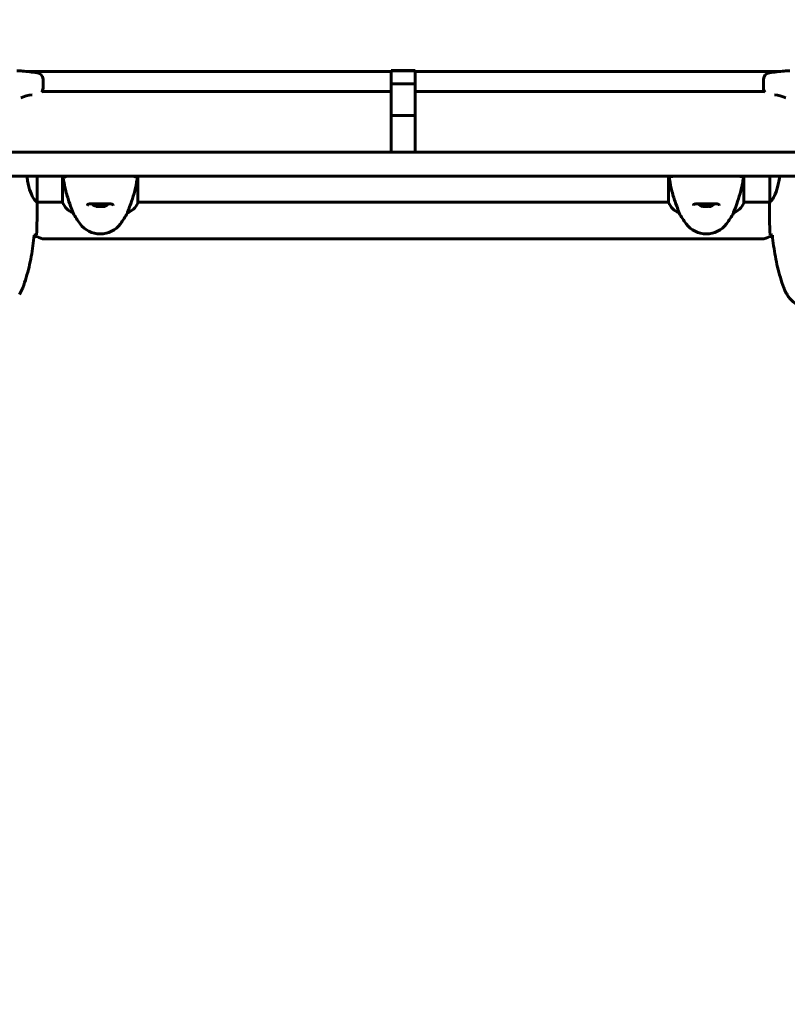
# Model space of a CAD drawing. Units: millimetres. Extents: x 8442 to 19925, y -945 to 18819.
# Drawn here: x 16582 to 17190, y 7886 to 8666 of the extents above; entities that cross this region are included whole.
import ezdxf

# ---------------------------------------------------------------- set-up
doc = ezdxf.new("R2010")
doc.units = ezdxf.units.MM
doc.header["$LTSCALE"] = 80
doc.layers.add('Widoczne (ISO)', color=7, linetype='Continuous', lineweight=60)
doc.layers.add('Wymiar (ISO)', color=7, linetype='Continuous', lineweight=18, true_color=0x00803f)
doc.styles.add('Tekst etykiety (ISO)', font='tahoma.ttf')
doc.dimstyles.new('Domyślne (ISO)', dxfattribs={"dimscale": 80, "dimtxt": 3.5, "dimasz": 2.5, "dimexe": 3.175, "dimexo": 0, "dimgap": 0.762, "dimtad": 1, "dimtoh": 1, "dimdec": 0, "dimrnd": 1e-08, "dimzin": 0, "dimtxsty": 'Tekst etykiety (ISO)', "dimcen": 0.09, "dimdle": 10, "dimclrd": 256, "dimclre": 256, "dimclrt": 256, "dimadec": 0, "dimazin": 0, "dimtfac": 0.714286, "dimtdec": 0, "dimtmove": 0, "dimatfit": 3, "dimfxl": 1, "dimtolj": 1, "dimtzin": 0, "dimlwd": -1, "dimlwe": -1, "dimarcsym": 0})

# ---------------------------------------------------------------- blocks, each defined once
blk = doc.blocks.new('*D5')
at = {"layer": 'Defpoints', "color": 0, "transparency": 16777216}
for p in [(19925.19, 13432.57), (19925.19, 11056.9), (10365.76, 8581.93)]:
    blk.add_point(p, dxfattribs=at)
at = {"layer": 'Wymiar (ISO)', "transparency": 16777216}
for p, q in [((10365.76, 8581.93), (10365.76, 13686.57)), ((19925.19, 11056.9), (19925.19, 13686.57)), ((10565.76, 13432.57), (19725.19, 13432.57))]:
    blk.add_line(p, q, dxfattribs=at)
for points in [[(10565.76, 13465.91), (10565.76, 13399.24), (10365.76, 13432.57)], [(19725.19, 13465.91), (19725.19, 13399.24), (19925.19, 13432.57)]]:
    blk.add_solid(points, dxfattribs=at)
at = {"layer": 'Wymiar (ISO)', "transparency": 16777216, "insert": (15145.48, 13785.01), "char_height": 280, "attachment_point": 2, "style": 'Tekst etykiety (ISO)'}
blk.add_mtext('\\A1;9559', dxfattribs=at)
blk = doc.blocks.new('*D7')
at = {"layer": 'Defpoints', "color": 0, "transparency": 16777216}
for p in [(18450.24, 10176.75), (11843.82, 7544.25), (18450.24, 2688.79)]:
    blk.add_point(p, dxfattribs=at)
at = {"layer": 'Wymiar (ISO)', "transparency": 16777216}
for p, q in [((18450.24, 10176.75), (18450.24, 2434.79)), ((11843.82, 7544.25), (11843.82, 2434.79)), ((12043.82, 2688.79), (18250.24, 2688.79))]:
    blk.add_line(p, q, dxfattribs=at)
for points in [[(12043.82, 2722.13), (12043.82, 2655.46), (11843.82, 2688.79)], [(18250.24, 2722.13), (18250.24, 2655.46), (18450.24, 2688.79)]]:
    blk.add_solid(points, dxfattribs=at)
at = {"layer": 'Wymiar (ISO)', "transparency": 16777216, "insert": (15147.03, 3041.22), "char_height": 280, "attachment_point": 2, "style": 'Tekst etykiety (ISO)'}
blk.add_mtext('\\A1;6606', dxfattribs=at)

msp = doc.modelspace()

# ---------------------------------------------------------------- linework, layer by layer
at = {"layer": 'Widoczne (ISO)'}
for p, q in [((16587.48, 8625.25), (16876.33, 8625.25)), ((16876.33, 8625.88), (16876.33, 8625.75)), ((16895.33, 8625.88), (16876.33, 8625.88)), ((16876.33, 8625.75), (16895.33, 8625.75)), ((16876.33, 8625.75), (16876.33, 8615.54)), ((16895.33, 8625.75), (16895.33, 8625.88)), ((16895.33, 8615.54), (16895.33, 8625.75)), ((16895.33, 8625.25), (17184.19, 8625.25)), ((16600.52, 8612.08), (16600.52, 8619.08)), ((16876.33, 8615.54), (16895.33, 8615.54)), ((16876.33, 8602.71), (16876.33, 8615.54)), ((16895.33, 8615.54), (16895.33, 8602.71)), ((17171.15, 8619.08), (17171.15, 8612.08)), ((16599.7, 8609.25), (16876.33, 8609.25)), ((16895.33, 8609.25), (17171.97, 8609.25)), ((16876.33, 8602.71), (16876.33, 8590.47)), ((16895.33, 8590.47), (16895.33, 8602.71)), ((16876.33, 8590.47), (16895.33, 8590.47)), ((16876.33, 8590.47), (16876.33, 8561.25)), ((16895.33, 8561.25), (16895.33, 8590.47)), ((16541.2, 8561.25), (16586.76, 8561.25)), ((16882.27, 8561.25), (16586.76, 8561.25)), ((16882.27, 8561.25), (16889.4, 8561.25)), ((17184.91, 8561.25), (16889.4, 8561.25)), ((17184.91, 8561.25), (17304.28, 8561.25)), ((16586.76, 8542.25), (16541.2, 8542.25)), ((16586.76, 8542.25), (16882.27, 8542.25)), ((16595.74, 8521.65), (16595.74, 8542.25)), ((16615.93, 8542.25), (16615.93, 8521.34)), ((16675.56, 8521.05), (16675.56, 8542.25)), ((16889.4, 8542.25), (16882.27, 8542.25)), ((16889.4, 8542.25), (17184.91, 8542.25)), ((17095.93, 8542.25), (17095.93, 8521.34)), ((17155.56, 8521.05), (17155.56, 8542.25)), ((17176.11, 8542.25), (17176.11, 8521.89)), ((17304.28, 8542.25), (17184.91, 8542.25)), ((16615.93, 8521.6), (16595.75, 8521.6)), ((16595.83, 8519.3), (16595.83, 8521.05)), ((17095.93, 8521.6), (16675.56, 8521.6)), ((17175.99, 8521.6), (17155.56, 8521.6)), ((17175.83, 8519.3), (17175.83, 8521.05)), ((16624.35, 8513.09), (16624.35, 8513.13)), ((16667.32, 8513.13), (16667.32, 8513.09)), ((17104.35, 8513.09), (17104.35, 8513.13)), ((17147.32, 8513.13), (17147.32, 8513.09)), ((16595.83, 8494.6), (16593.41, 8494.6)), ((17169.83, 8492.6), (16601.83, 8492.6)), ((17178.26, 8494.6), (17175.83, 8494.6))]:
    msp.add_line(p, q, dxfattribs=at)
for centre, radius, start, end in [((16630.55, 8527.84), 16, 203.9755, 247.21576), ((16645.83, 8527.42), 9.67, 226.5882, 251.24622), ((16645.83, 8527.42), 9.67, 288.75378, 313.41177), ((16661.12, 8527.84), 16, 292.78424, 334.01719), ((16675.06, 8521.05), 0.5, 334.01719, 0), ((17110.55, 8527.84), 16, 203.9755, 247.21576), ((17125.83, 8527.42), 9.67, 226.5882, 251.24622), ((17125.83, 8527.42), 9.67, 288.75378, 313.41177), ((17141.12, 8527.84), 16, 292.78424, 334.01719), ((17155.06, 8521.05), 0.5, 334.01719, 0), ((16685.83, 8546.55), 70, 208.55574, 216.8699), ((16605.83, 8546.55), 70, 323.1301, 331.44426), ((17165.83, 8546.55), 70, 208.55574, 216.8699), ((17085.83, 8546.55), 70, 323.1301, 331.44426), ((16645.83, 8516.55), 20, 216.8699, 323.1301), ((17125.83, 8516.55), 20, 216.8699, 323.1301), ((16601.83, 8502.6), 10, 233.1301, 270), ((17169.83, 8502.6), 10, 270, 306.8699)]:
    msp.add_arc(centre, radius, start, end, dxfattribs=at)
for centre, major_axis, ratio, start_param, end_param in [((16581.51, 8613), (0, 12.87), 0.939693, 6.062756, 6.426065), ((16573.31, 8477.11), (0, 148.9), 0.939693, 6.121637, 6.205617), ((16595.82, 8619.08), (0, 5), 0.939693, 4.712389, 6.283185), ((17175.85, 8619.08), (0, 5), 0.939693, 0, 1.570796), ((17198.36, 8477.11), (0, 148.9), 0.939693, 0.077569, 0.161548), ((17190.16, 8613), (0, 12.87), 0.939693, 6.140305, 6.503615), ((16595.82, 8612.08), (0, 5), 0.939693, 3.983307, 4.712389), ((17175.85, 8612.08), (0, -5), 0.939693, 4.712389, 5.441471), ((16596.99, 8564.72), (0, 42.37), 0.939693, 0.129607, 0.364002), ((17174.68, 8564.72), (0, 42.37), 0.939693, 5.919183, 6.153578), ((16642.94, 8527.42), (0, -9.19), 0.261155, 6.194747, 6.472804), ((16643.71, 8527.42), (0, -9.19), 0.705394, 6.196447, 6.371623), ((16645.07, 8527.42), (0, -9.19), 0.966549, 6.093567, 6.472804), ((16646.6, 8527.42), (0, -9.19), 0.966549, 6.196447, 6.371623), ((16647.96, 8527.42), (0, -9.19), 0.705394, 6.093567, 6.472804), ((16648.73, 8527.42), (0, -9.19), 0.261155, 6.196447, 6.472804), ((17122.94, 8527.42), (0, -9.19), 0.261155, 6.194747, 6.472804), ((17123.71, 8527.42), (0, -9.19), 0.705394, 6.196447, 6.371623), ((17125.07, 8527.42), (0, -9.19), 0.966549, 6.093567, 6.472804), ((17126.6, 8527.42), (0, -9.19), 0.966549, 6.196447, 6.371623), ((17127.96, 8527.42), (0, -9.19), 0.705394, 6.093567, 6.472804), ((17128.73, 8527.42), (0, -9.19), 0.261155, 6.196447, 6.472804)]:
    msp.add_ellipse(centre, major_axis=major_axis, ratio=ratio, start_param=start_param, end_param=end_param, dxfattribs=at)
for points, knots in [([(16595.74, 8521.65), (16595.6, 8521.75), (16595.28, 8521.91), (16594.45, 8522.68), (16593.97, 8523.22), (16592.48, 8525.42), (16591.46, 8527.44), (16589.68, 8532.29), (16588.86, 8535.28), (16588.07, 8539.81), (16587.89, 8541.02), (16587.75, 8542.25)], [0.437394, 0.437394, 0.437394, 0.437394, 1.335665, 1.335665, 2.108644, 2.108644, 3.44936, 3.44936, 4.840595, 4.840595, 5.322902, 5.322902, 5.322902, 5.322902]), ([(16616.36, 8542.25), (16616.49, 8541.08), (16616.65, 8539.92), (16617.22, 8536.38), (16617.7, 8534.07), (16619.19, 8527.93), (16620.2, 8524.75), (16621.99, 8519.52), (16622.81, 8517.38), (16623.74, 8514.94), (16624, 8514.25), (16624.29, 8513.43), (16624.35, 8513.21), (16624.35, 8513.13)], [0.968165, 0.968165, 0.968165, 0.968165, 1.335665, 1.335665, 2.108644, 2.108644, 3.44936, 3.44936, 4.840595, 4.840595, 5.656639, 5.656639, 6.296646, 6.296646, 6.296646, 6.296646]), ([(16619.15, 8542.25), (16619.04, 8542.25), (16618.93, 8542.23), (16618.73, 8542.16), (16618.63, 8542.11), (16618.44, 8541.97), (16618.35, 8541.87), (16618.22, 8541.65), (16618.18, 8541.53), (16618.14, 8541.27), (16618.14, 8541.14), (16618.17, 8541.01)], [-0.1818329, -0.1818329, -0.1818329, -0.1818329, -0.1492948, -0.1492948, -0.1167981, -0.1167981, -0.0777862, -0.0777862, -0.0389076, -0.0389076, 0, 0, 0, 0]), ([(16667.32, 8513.13), (16667.32, 8513.28), (16667.54, 8513.91), (16668.43, 8516.26), (16669.14, 8518.09), (16670.8, 8522.74), (16671.71, 8525.49), (16673.37, 8531.42), (16674.08, 8534.42), (16674.9, 8539.15), (16675.13, 8540.69), (16675.31, 8542.25)], [0.155968, 0.155968, 0.155968, 0.155968, 1.115261, 1.115261, 2.198537, 2.198537, 3.266815, 3.266815, 4.24236, 4.24236, 4.712693, 4.712693, 4.712693, 4.712693]), ([(16673.5, 8541.01), (16673.52, 8541.12), (16673.53, 8541.22), (16673.51, 8541.44), (16673.49, 8541.54), (16673.39, 8541.76), (16673.32, 8541.87), (16673.13, 8542.05), (16673.02, 8542.12), (16672.78, 8542.22), (16672.65, 8542.25), (16672.52, 8542.25)], [-0.1818659, -0.1818659, -0.1818659, -0.1818659, -0.1498572, -0.1498572, -0.117853, -0.117853, -0.078763, -0.078763, -0.0394523, -0.0394523, 0, 0, 0, 0]), ([(17096.36, 8542.25), (17096.49, 8541.08), (17096.65, 8539.92), (17097.22, 8536.38), (17097.7, 8534.07), (17099.19, 8527.93), (17100.2, 8524.75), (17101.99, 8519.52), (17102.81, 8517.38), (17103.74, 8514.94), (17104, 8514.25), (17104.29, 8513.43), (17104.35, 8513.21), (17104.35, 8513.13)], [0.968165, 0.968165, 0.968165, 0.968165, 1.335665, 1.335665, 2.108644, 2.108644, 3.44936, 3.44936, 4.840595, 4.840595, 5.656639, 5.656639, 6.296646, 6.296646, 6.296646, 6.296646]), ([(17099.15, 8542.25), (17099.04, 8542.25), (17098.93, 8542.23), (17098.73, 8542.16), (17098.63, 8542.11), (17098.44, 8541.97), (17098.35, 8541.87), (17098.22, 8541.65), (17098.18, 8541.53), (17098.14, 8541.27), (17098.14, 8541.14), (17098.17, 8541.01)], [-0.1818329, -0.1818329, -0.1818329, -0.1818329, -0.1492948, -0.1492948, -0.1167981, -0.1167981, -0.0777862, -0.0777862, -0.0389076, -0.0389076, 0, 0, 0, 0]), ([(17147.32, 8513.13), (17147.32, 8513.28), (17147.54, 8513.91), (17148.43, 8516.26), (17149.14, 8518.09), (17150.8, 8522.74), (17151.71, 8525.49), (17153.37, 8531.42), (17154.08, 8534.42), (17154.9, 8539.15), (17155.13, 8540.69), (17155.31, 8542.25)], [0.155968, 0.155968, 0.155968, 0.155968, 1.115261, 1.115261, 2.198537, 2.198537, 3.266815, 3.266815, 4.24236, 4.24236, 4.712693, 4.712693, 4.712693, 4.712693]), ([(17153.5, 8541.01), (17153.52, 8541.12), (17153.53, 8541.22), (17153.51, 8541.44), (17153.49, 8541.54), (17153.39, 8541.76), (17153.32, 8541.87), (17153.13, 8542.05), (17153.02, 8542.12), (17152.78, 8542.22), (17152.65, 8542.25), (17152.52, 8542.25)], [-0.1818659, -0.1818659, -0.1818659, -0.1818659, -0.1498572, -0.1498572, -0.117853, -0.117853, -0.078763, -0.078763, -0.0394523, -0.0394523, 0, 0, 0, 0]), ([(17183.92, 8542.25), (17183.85, 8541.71), (17183.79, 8541.17), (17183.24, 8537.29), (17182.53, 8534.23), (17180.87, 8529.02), (17179.95, 8526.95), (17178.3, 8523.99), (17177.59, 8523.08), (17176.66, 8522.13), (17176.37, 8521.92), (17176.16, 8521.8)], [0.944269, 0.944269, 0.944269, 0.944269, 1.115261, 1.115261, 2.198537, 2.198537, 3.266815, 3.266815, 4.24236, 4.24236, 4.896886, 4.896886, 4.896886, 4.896886]), ([(16595.74, 8521.65), (16595.8, 8521.38), (16595.83, 8521.18), (16595.83, 8521.06), (16595.83, 8521.05), (16595.83, 8521.05)], [2.9230718, 2.9230718, 2.9230718, 2.9230718, 3.1347187, 3.1347187, 3.136385, 3.136385, 3.136385, 3.136385]), ([(16635.58, 8518.92), (16635.58, 8519.12), (16635.61, 8519.28), (16635.73, 8519.59), (16635.83, 8519.72), (16636.12, 8519.94), (16636.29, 8520.03), (16636.69, 8520.16), (16636.9, 8520.21), (16637.39, 8520.3), (16637.67, 8520.33), (16638.3, 8520.37), (16638.65, 8520.39), (16639.44, 8520.4), (16639.88, 8520.4), (16640.81, 8520.39), (16641.31, 8520.38), (16642.35, 8520.35), (16642.9, 8520.34), (16644.02, 8520.33), (16644.59, 8520.32), (16645.73, 8520.31), (16646.31, 8520.31), (16647.46, 8520.32), (16648.03, 8520.33), (16649.14, 8520.35), (16649.67, 8520.36), (16650.71, 8520.38), (16651.21, 8520.39), (16652.15, 8520.4), (16652.58, 8520.4), (16653.36, 8520.37), (16653.72, 8520.35), (16654.33, 8520.29), (16654.6, 8520.25), (16655.05, 8520.14), (16655.23, 8520.08), (16655.53, 8519.94), (16655.65, 8519.87), (16655.87, 8519.68), (16655.94, 8519.57), (16656.05, 8519.29), (16656.08, 8519.12), (16656.08, 8518.92)], [-3.31875, -3.31875, -3.31875, -3.31875, -3.151981, -3.151981, -2.948701, -2.948701, -2.789465, -2.789465, -2.659795, -2.659795, -2.526472, -2.526472, -2.382711, -2.382711, -2.230174, -2.230174, -2.071143, -2.071143, -1.90807, -1.90807, -1.744779, -1.744779, -1.580097, -1.580097, -1.416431, -1.416431, -1.252912, -1.252912, -1.090636, -1.090636, -0.933327, -0.933327, -0.78264, -0.78264, -0.643375, -0.643375, -0.512662, -0.512662, -0.379123, -0.379123, -0.210279, -0.210279, -0.041435, -0.041435, -0.041435, -0.041435]), ([(17115.58, 8518.92), (17115.58, 8519.12), (17115.61, 8519.28), (17115.73, 8519.59), (17115.83, 8519.72), (17116.12, 8519.94), (17116.29, 8520.03), (17116.69, 8520.16), (17116.9, 8520.21), (17117.39, 8520.3), (17117.67, 8520.33), (17118.3, 8520.37), (17118.65, 8520.39), (17119.44, 8520.4), (17119.88, 8520.4), (17120.81, 8520.39), (17121.31, 8520.38), (17122.35, 8520.35), (17122.9, 8520.34), (17124.02, 8520.33), (17124.59, 8520.32), (17125.73, 8520.31), (17126.31, 8520.31), (17127.46, 8520.32), (17128.03, 8520.33), (17129.14, 8520.35), (17129.67, 8520.36), (17130.71, 8520.38), (17131.21, 8520.39), (17132.15, 8520.4), (17132.58, 8520.4), (17133.36, 8520.37), (17133.72, 8520.35), (17134.33, 8520.29), (17134.6, 8520.25), (17135.05, 8520.14), (17135.23, 8520.08), (17135.53, 8519.94), (17135.65, 8519.87), (17135.87, 8519.68), (17135.94, 8519.57), (17136.05, 8519.29), (17136.08, 8519.12), (17136.08, 8518.92)], [-3.31875, -3.31875, -3.31875, -3.31875, -3.151981, -3.151981, -2.948701, -2.948701, -2.789465, -2.789465, -2.659795, -2.659795, -2.526472, -2.526472, -2.382711, -2.382711, -2.230174, -2.230174, -2.071143, -2.071143, -1.90807, -1.90807, -1.744779, -1.744779, -1.580097, -1.580097, -1.416431, -1.416431, -1.252912, -1.252912, -1.090636, -1.090636, -0.933327, -0.933327, -0.78264, -0.78264, -0.643375, -0.643375, -0.512662, -0.512662, -0.379123, -0.379123, -0.210279, -0.210279, -0.041435, -0.041435, -0.041435, -0.041435]), ([(17176.11, 8521.97), (17176.09, 8521.89), (17176.06, 8521.83), (17176.01, 8521.68), (17175.99, 8521.6), (17175.94, 8521.47), (17175.92, 8521.42), (17175.89, 8521.32), (17175.88, 8521.28), (17175.86, 8521.23), (17175.86, 8521.21), (17175.85, 8521.16), (17175.83, 8521.15), (17175.83, 8521.05)], [9.0270792, 9.0270792, 9.0270792, 9.0270792, 9.1268237, 9.1268237, 9.259591, 9.259591, 9.3923584, 9.3923584, 9.5251257, 9.5251257, 9.5915094, 9.5915094, 9.6578931, 9.6578931, 9.6578931, 9.6578931]), ([(17175.92, 8521.6), (17175.86, 8521.36), (17175.83, 8521.17), (17175.83, 8521.06), (17175.83, 8521.05), (17175.83, 8521.05)], [2.936644, 2.936644, 2.936644, 2.936644, 3.1347187, 3.1347187, 3.136385, 3.136385, 3.136385, 3.136385]), ([(17176.11, 8521.87), (17176.11, 8521.87), (17176.11, 8521.87), (17176.11, 8521.86), (17176.11, 8521.85), (17176.12, 8521.84), (17176.12, 8521.84), (17176.12, 8521.81), (17176.13, 8521.8), (17176.14, 8521.79), (17176.15, 8521.79), (17176.16, 8521.8), (17176.16, 8521.8), (17176.16, 8521.8)], [-0.6769435, -0.6769435, -0.6769435, -0.6769435, -0.6754271, -0.6754271, -0.6691157, -0.6691157, -0.6591481, -0.6591481, -0.6186601, -0.6186601, -0.5430404, -0.5430404, -0.5428072, -0.5428072, -0.5428072, -0.5428072]), ([(16584.5, 8453.88), (16585.5, 8456.56), (16586.4, 8459.27), (16588.04, 8464.75), (16588.76, 8467.52), (16590.07, 8473.09), (16590.65, 8475.89), (16591.67, 8481.52), (16592.12, 8484.34), (16592.9, 8490), (16593.23, 8492.83), (16593.52, 8495.66)], [0, 0, 0, 0, 0.849868, 0.849868, 1.699736, 1.699736, 2.549604, 2.549604, 3.399472, 3.399472, 4.249236, 4.249236, 4.249236, 4.249236]), ([(16595.37, 8495.75), (16595.14, 8495.73), (16594.83, 8495.71), (16594.24, 8495.68), (16594.02, 8495.68), (16593.79, 8495.67)], [34.7828406, 34.7828406, 34.7828406, 34.7828406, 35.3783959, 35.3783959, 35.6691337, 35.6691337, 35.6691337, 35.6691337]), ([(17177.88, 8495.67), (17177.65, 8495.68), (17177.43, 8495.68), (17176.84, 8495.71), (17176.53, 8495.73), (17176.3, 8495.75)], [9.0036319, 9.0036319, 9.0036319, 9.0036319, 9.2941564, 9.2941564, 9.8897117, 9.8897117, 9.8897117, 9.8897117]), ([(17178.15, 8495.66), (17178.43, 8492.83), (17178.77, 8490), (17179.55, 8484.34), (17180, 8481.52), (17181.02, 8475.89), (17181.6, 8473.09), (17182.9, 8467.52), (17183.63, 8464.75), (17185.27, 8459.27), (17186.17, 8456.56), (17187.17, 8453.88)], [5.523572, 5.523572, 5.523572, 5.523572, 6.373336, 6.373336, 7.223204, 7.223204, 8.073072, 8.073072, 8.92294, 8.92294, 9.772808, 9.772808, 9.772808, 9.772808]), ([(16581.9, 8448.45), (16582.1, 8448.8), (16582.3, 8449.15), (16582.68, 8449.85), (16582.86, 8450.21), (16583.22, 8450.93), (16583.4, 8451.29), (16583.73, 8452.02), (16583.9, 8452.39), (16584.21, 8453.13), (16584.36, 8453.51), (16584.5, 8453.88)], [0, 0, 0, 0, 0.1171077, 0.1171077, 0.2342154, 0.2342154, 0.351323, 0.351323, 0.4684307, 0.4684307, 0.5855384, 0.5855384, 0.5855384, 0.5855384]), ([(17187.17, 8453.88), (17187.31, 8453.51), (17187.46, 8453.13), (17187.77, 8452.39), (17187.94, 8452.02), (17188.27, 8451.29), (17188.45, 8450.93), (17188.81, 8450.21), (17188.99, 8449.85), (17189.37, 8449.15), (17189.57, 8448.8), (17189.77, 8448.45)], [0, 0, 0, 0, 0.1171077, 0.1171077, 0.2342154, 0.2342154, 0.351323, 0.351323, 0.4684307, 0.4684307, 0.5855384, 0.5855384, 0.5855384, 0.5855384]), ([(17189.77, 8448.45), (17190.31, 8447.51), (17190.93, 8446.61), (17192.29, 8444.96), (17193.01, 8444.22), (17194.53, 8442.88), (17195.34, 8442.27), (17197.03, 8441.22), (17197.91, 8440.76), (17199.71, 8440.01), (17200.64, 8439.7), (17202.53, 8439.25), (17203.49, 8439.09), (17205.42, 8438.95), (17206.38, 8438.95), (17208.3, 8439.11), (17209.26, 8439.27), (17211.14, 8439.74), (17212.06, 8440.05), (17213.84, 8440.8), (17214.71, 8441.26), (17216.37, 8442.3), (17217.16, 8442.9), (17218.65, 8444.2), (17219.35, 8444.92), (17220.7, 8446.56), (17221.34, 8447.49), (17221.9, 8448.45)], [0, 0, 0, 0, 0.309737, 0.309737, 0.601073, 0.601073, 0.885288, 0.885288, 1.162586, 1.162586, 1.437627, 1.437627, 1.709863, 1.709863, 1.980965, 1.980965, 2.253779, 2.253779, 2.525671, 2.525671, 2.801201, 2.801201, 3.078831, 3.078831, 3.362527, 3.362527, 3.680704, 3.680704, 3.680704, 3.680704])]:
    msp.add_open_spline(points, degree=3, knots=knots, dxfattribs=at)
for points in [[(16617.88, 8542.25), (16617.98, 8541.84), (16618.07, 8541.42), (16618.17, 8541.01)], [(16617.88, 8542.25), (16617.88, 8542.25), (16617.88, 8542.25), (16617.88, 8542.25)], [(16673.5, 8541.01), (16673.6, 8541.42), (16673.69, 8541.84), (16673.79, 8542.25)], [(17097.88, 8542.25), (17097.98, 8541.84), (17098.07, 8541.42), (17098.17, 8541.01)], [(17097.88, 8542.25), (17097.88, 8542.25), (17097.88, 8542.25), (17097.88, 8542.25)], [(17153.5, 8541.01), (17153.6, 8541.42), (17153.69, 8541.84), (17153.79, 8542.25)], [(16595.83, 8519.3), (16595.83, 8511.82), (16595.75, 8503.85), (16595.37, 8495.75)], [(16595.37, 8495.75), (16595.75, 8503.85), (16595.83, 8511.82), (16595.83, 8519.3)], [(17175.83, 8519.3), (17175.83, 8511.82), (17175.91, 8503.85), (17176.3, 8495.75)], [(17176.3, 8495.75), (17175.91, 8503.85), (17175.83, 8511.82), (17175.83, 8519.3)], [(17176.11, 8521.87), (17176.11, 8521.88), (17176.11, 8521.88), (17176.11, 8521.89)], [(16593.79, 8495.67), (16593.69, 8495.66), (16593.6, 8495.66), (16593.5, 8495.66)], [(17178.17, 8495.66), (17178.07, 8495.66), (17177.98, 8495.66), (17177.88, 8495.67)]]:
    msp.add_open_spline(points, degree=3, dxfattribs=at)

# ---------------------------------------------------------------- dimensions: what is measured, and where the dimension line sits
at = {"layer": 'Wymiar (ISO)'}
for base, p1, p2, picture, middle in [((19925.19, 13432.57), (10365.76, 8581.93), (19925.19, 11056.9), '*D5', (15145.48, 13432.57)), ((18450.24, 2688.79), (11843.82, 7544.25), (18450.24, 10176.75), '*D7', (15147.03, 2688.79))]:
    dim = msp.add_linear_dim(base=base, p1=p1, p2=p2, dimstyle='Domyślne (ISO)', override={"dimtoh": 0, "dimdec": 0, "dimtp": 0, "dimtm": 0, "dimtdec": 0, "dimtofl": 0, "dimatfit": 1}, dxfattribs=at)
    dim.commit()
    dim.dimension.update_dxf_attribs({"geometry": picture, "text_midpoint": middle, "dimtype": 160})

doc.saveas('drawing.dxf')
